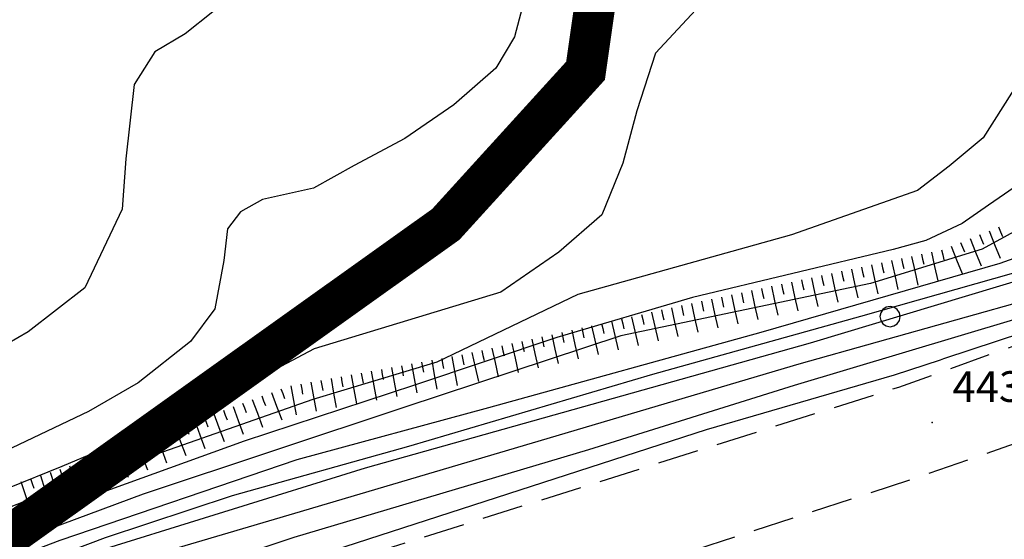
# Model space of a CAD drawing. Extents: x 2384759 to 2387884, y 4758947 to 4760987.
# Drawn here: x 2385760 to 2385784, y 4759433 to 4759446 of the extents above; entities that cross this region are included whole.
import ezdxf

# ---------------------------------------------------------------- set-up
doc = ezdxf.new("R2010")
doc.units = 0
doc.header["$LTSCALE"] = 0.5
doc.header["$MEASUREMENT"] = 0
doc.linetypes.add('CONTINUA', pattern=[0])
doc.linetypes.add('STRCAMP', pattern=[3, 2, -1])
for name, color, linetype in [('alberi isolati di particolare interesse', 1, 'Continuous'), ('carreggiabile', 7, 'STRCAMP'), ('ciglio di terrapieno', 1, 'Continuous'), ('curva di livello ordinaria direttrice di determ. certa', 3, 'Continuous'), ('curva di livello ordinaria intermedia di determ. certa', 1, 'Continuous'), ('Inv_curva di livello ordinaria intermedia di determ. certa', 1, 'Continuous'), ('PARTICELLE', 140, 'CONTINUA'), ('punto quotato isolato', 3, 'Continuous'), ('Valore punto quotato', 6, 'Continuous')]:
    doc.layers.add(name, color=color, linetype=linetype)
doc.layers.get('0').off()
doc.layers.get('0').freeze()
doc.styles.add('Style07', font='Arial', dxfattribs={"height": 0.2})

# ---------------------------------------------------------------- blocks, each defined once
blk = doc.blocks.new('SCART_L')
for p, q in [((0, 0), (0.8, 0)), ((0.8, 0), (1.6, 0))]:
    blk.add_line(p, q)
blk = doc.blocks.new('SCART_C')
for p, q in [((0, 0), (0.5, 0)), ((0.5, 0), (1, 0))]:
    blk.add_line(p, q)
blk = doc.blocks.new('CERCHIO')
for p, q in [((0, 0.495), (-0.189, 0.457)), ((0.189, 0.457), (0, 0.495)), ((-0.457, 0.189), (-0.495, 0)), ((-0.495, 0), (-0.457, -0.189)), ((-0.35, 0.35), (-0.457, 0.189)), ((-0.189, 0.457), (-0.35, 0.35)), ((0.35, 0.35), (0.189, 0.457)), ((0.457, 0.189), (0.35, 0.35)), ((0.495, 0), (0.457, 0.189)), ((0.457, -0.189), (0.495, 0)), ((-0.457, -0.189), (-0.35, -0.35)), ((-0.35, -0.35), (-0.189, -0.457)), ((-0.189, -0.457), (0, -0.495)), ((0, -0.495), (0.189, -0.457)), ((0.189, -0.457), (0.35, -0.35)), ((0.35, -0.35), (0.457, -0.189))]:
    blk.add_line(p, q)

msp = doc.modelspace()

# ---------------------------------------------------------------- linework, layer by layer
at = {"layer": 'carreggiabile', "linetype": 'STRCAMP', "flags": 128}
for points in [[(2385713.279, 4759412.731), (2385718.685, 4759414.309), (2385726.108, 4759417.079), (2385738.359, 4759421.854), (2385749.724, 4759426.196), (2385760.415, 4759430.186), (2385768.745, 4759432.802), (2385781.276, 4759436.76), (2385790.141, 4759439.952), (2385797.482, 4759442.375), (2385803.796, 4759444.838), (2385810.205, 4759447.666), (2385814.653, 4759449.777), (2385818.808, 4759452.078), (2385821.856, 4759454.053), (2385827.953, 4759458.501), (2385837.817, 4759466.342), (2385843.715, 4759470.281), (2385846.013, 4759471.584), (2385847.727, 4759472.157), (2385849.412, 4759472.385), (2385851.739, 4759472.428), (2385853.311, 4759472.361), (2385855.334, 4759471.911), (2385857.158, 4759471.128), (2385858.926, 4759469.915), (2385860.371, 4759468.628), (2385861.803, 4759467.068), (2385864.189, 4759463.742), (2385866.69, 4759460.048), (2385869.034, 4759456.321), (2385871.904, 4759451.959), (2385875.307, 4759446.825), (2385877.693, 4759443.333), (2385881.231, 4759438.639), (2385882.741, 4759436.8), (2385884.198, 4759435.385), (2385885.788, 4759434.782)], [(2385811.039, 4759445.498), (2385808.735, 4759444.559), (2385803.199, 4759442.22), (2385796.526, 4759439.732), (2385790.535, 4759437.61), (2385781.667, 4759434.527), (2385770.305, 4759430.832), (2385762.672, 4759428.585), (2385752.842, 4759424.974), (2385744.664, 4759421.903), (2385735.637, 4759418.48), (2385726.316, 4759414.712), (2385719.589, 4759411.979), (2385716.087, 4759410.603), (2385714.359, 4759410.102), (2385712.825, 4759409.551)]]:
    msp.add_lwpolyline(points, dxfattribs=at)
at = {"layer": 'curva di livello ordinaria direttrice di determ. certa', "linetype": 'Continuous', "flags": 128}
for points in [[(2385784.299, 4759444.369), (2385783.331, 4759442.86), (2385782.502, 4759442.16), (2385781.732, 4759441.565), (2385778.655, 4759440.485), (2385773.427, 4759439.026), (2385769.986, 4759437.372), (2385766.958, 4759436.456), (2385760.424, 4759434.167), (2385753.991, 4759431.624), (2385748.149, 4759429.358), (2385742.326, 4759427.107), (2385733.804, 4759423.131), (2385728.934, 4759420.562), (2385722.391, 4759417.559), (2385716.239, 4759414.891), (2385715.068, 4759414.736), (2385714.046, 4759415.14), (2385713.1, 4759415.919), (2385712.422, 4759416.688), (2385711.818, 4759417.443), (2385709.291, 4759420.192), (2385708.396, 4759420.357), (2385708.354, 4759420.319)], [(2385790.823, 4759441.881), (2385789.512, 4759441.093), (2385787.518, 4759440.371), (2385779.107, 4759437.836), (2385768.23, 4759434.779), (2385761.31, 4759432.625), (2385748.161, 4759427.752), (2385741.558, 4759424.515), (2385729.476, 4759419.078), (2385726.243, 4759417.247), (2385726.3, 4759417.154)]]:
    msp.add_lwpolyline(points, dxfattribs=at)
at = {"layer": 'curva di livello ordinaria intermedia di determ. certa', "linetype": 'Continuous', "flags": 128}
for points in [[(2385787.087, 4759451.137), (2385783.707, 4759452.501), (2385782.159, 4759452.731), (2385781.485, 4759452.333), (2385780.894, 4759451.667), (2385780.526, 4759450.572), (2385779.927, 4759449.966), (2385778.987, 4759449.191), (2385776.643, 4759446.348), (2385775.326, 4759444.924), (2385774.876, 4759443.514), (2385774.53, 4759442.239), (2385774.013, 4759440.976), (2385772.969, 4759440.064), (2385771.547, 4759439.085), (2385766.987, 4759437.698), (2385765.356, 4759436.835), (2385763.992, 4759436.155), (2385760.824, 4759434.819), (2385754.175, 4759432.125), (2385744.206, 4759428.253), (2385737.055, 4759425.023), (2385730.806, 4759422.285)], [(2385766.522, 4759450.461), (2385767.444, 4759447.95), (2385767.585, 4759447.4), (2385767.431, 4759446.712), (2385766.735, 4759446.299), (2385765.899, 4759446.435), (2385764.995, 4759446.331), (2385764.515, 4759445.936), (2385763.834, 4759445.404), (2385763.094, 4759444.96), (2385762.591, 4759444.161), (2385762.386, 4759442.339), (2385762.299, 4759441.115), (2385761.382, 4759439.191), (2385759.998, 4759438.11), (2385758.221, 4759437.082), (2385756.635, 4759436.25), (2385754.524, 4759434.993), (2385750.781, 4759433.26), (2385746.577, 4759431.147), (2385737.295, 4759426.708), (2385732.357, 4759423.832)], [(2385772.259, 4759446.75), (2385771.884, 4759445.327), (2385771.425, 4759444.559), (2385770.404, 4759443.663), (2385769.205, 4759442.838), (2385767.961, 4759442.177), (2385766.969, 4759441.624), (2385765.724, 4759441.35), (2385765.184, 4759441.043), (2385764.873, 4759440.635), (2385764.777, 4759439.857), (2385764.564, 4759438.675), (2385763.964, 4759437.874), (2385762.69, 4759436.868), (2385761.475, 4759436.162), (2385752.926, 4759432.095), (2385747.093, 4759429.639), (2385738.13, 4759425.874), (2385729.954, 4759422.134)], [(2385788.739, 4759442.616), (2385788.522, 4759442.162), (2385787.75, 4759441.566), (2385787.193, 4759441.183), (2385786.496, 4759440.768), (2385783.74, 4759439.78), (2385777.898, 4759438.099), (2385771.249, 4759436.253), (2385766.561, 4759434.979), (2385760.77, 4759433.011), (2385754.82, 4759430.739), (2385747.919, 4759428.075), (2385743.341, 4759426.034), (2385736.38, 4759423.006), (2385729.43, 4759419.66), (2385723.909, 4759416.907), (2385716.852, 4759413.946), (2385715.633, 4759413.565), (2385713.831, 4759413.564), (2385713.186, 4759412.812)], [(2385789.969, 4759442.608), (2385789.84, 4759442.488), (2385789.32, 4759442), (2385788.585, 4759441.494), (2385787.672, 4759440.865), (2385785.486, 4759439.946), (2385780.339, 4759438.484), (2385775.257, 4759437.068), (2385769.294, 4759435.307), (2385764.981, 4759434.097), (2385761.882, 4759433.071), (2385757.082, 4759431.267), (2385750.983, 4759428.96), (2385746.626, 4759427.267), (2385742.753, 4759425.385), (2385737.533, 4759422.969), (2385732.902, 4759420.893), (2385728.492, 4759418.774), (2385725.419, 4759417.248), (2385720.438, 4759414.964)], [(2385784.355, 4759441.819), (2385783.466, 4759441.207), (2385782.821, 4759440.763), (2385781.931, 4759440.345), (2385781.137, 4759440.123), (2385776.231, 4759438.953), (2385772.92, 4759437.972), (2385769.438, 4759436.809), (2385765.278, 4759435.44), (2385759.117, 4759433.215), (2385751.473, 4759430.23), (2385744.172, 4759427.354), (2385739.422, 4759425.387), (2385729.407, 4759420.452), (2385722.224, 4759417.075), (2385716.993, 4759414.781), (2385715.709, 4759414.354), (2385714.664, 4759414.351), (2385713.895, 4759414.669), (2385711.829, 4759416.827), (2385710.732, 4759417.635), (2385709.806, 4759417.844), (2385709.799, 4759417.84)], [(2385785.662, 4759441.424), (2385783.31, 4759440.13), (2385780.585, 4759439.293), (2385774.478, 4759438.013), (2385769.201, 4759436.266), (2385762.807, 4759434.14), (2385757.458, 4759432.151), (2385751.555, 4759429.911), (2385742.184, 4759426.068), (2385735.699, 4759423.17), (2385729.216, 4759420.015), (2385722.319, 4759416.64), (2385716.388, 4759414.062), (2385714.61, 4759413.881), (2385713.714, 4759414.242), (2385712.563, 4759415.08), (2385711.809, 4759415.668), (2385711.6, 4759415.785), (2385711.127, 4759415.525)], [(2385791.163, 4759441.462), (2385790.626, 4759441.146), (2385789.867, 4759440.818), (2385784.572, 4759438.932), (2385778.827, 4759437.323), (2385772.318, 4759435.386), (2385766.507, 4759433.669), (2385761.701, 4759432.253), (2385757.087, 4759430.449), (2385751.553, 4759428.207), (2385747.645, 4759426.368), (2385742.531, 4759424.417), (2385739.457, 4759422.695), (2385736.879, 4759421.277)], [(2385792.179, 4759441.462), (2385791.555, 4759441.135), (2385788.925, 4759440.042), (2385784.08, 4759438.402), (2385778.718, 4759436.798), (2385773.689, 4759435.228), (2385766.493, 4759433.081), (2385762.803, 4759431.848), (2385757.737, 4759430.125), (2385753.08, 4759428.228), (2385752.101, 4759427.489), (2385751.561, 4759426.882)], [(2385793.199, 4759441.462), (2385792.263, 4759440.972), (2385789.735, 4759440.014), (2385786.274, 4759438.741), (2385782.367, 4759437.448)], [(2385782.285, 4759437.421), (2385781.163, 4759437.049), (2385776.563, 4759435.712), (2385766.881, 4759432.575), (2385763.435, 4759431.51), (2385763.442, 4759431.137)]]:
    msp.add_lwpolyline(points, dxfattribs=at)
at = {"layer": 'Inv_curva di livello ordinaria intermedia di determ. certa', "linetype": 'Continuous', "flags": 128}
msp.add_lwpolyline([(2385782.367, 4759437.448), (2385782.285, 4759437.421)], dxfattribs=at)
at = {"layer": 'PARTICELLE', "color": 0, "linetype": 'Continuous', "lineweight": 0, "const_width": 1, "flags": 128}
msp.add_lwpolyline([(2385787.076, 4759460.025), (2385774.74, 4759475.514), (2385760.621, 4759491.844), (2385757.036, 4759496.061), (2385751.316, 4759492.027), (2385753.463, 4759488.075), (2385756.002, 4759483.404), (2385758.988, 4759478.339), (2385766.541, 4759466.408), (2385773.02, 4759456.446), (2385774.216, 4759448.679), (2385773.618, 4759444.497), (2385770.204, 4759440.74), (2385764.399, 4759436.593), (2385755.24, 4759430.048), (2385745.431, 4759424.876), (2385736.604, 4759420.221), (2385725.614, 4759414.426), (2385725.47, 4759414.689), (2385712.847, 4759407.864), (2385699.665, 4759400.379)], dxfattribs=at)
at = {"layer": 'punto quotato isolato', "linetype": 'Continuous'}
msp.add_point((2385782.085, 4759435.898), dxfattribs=at)

# ---------------------------------------------------------------- block references
at = {"layer": 'alberi isolati di particolare interesse', "xscale": 0.5, "yscale": 0.5, "zscale": 0.5}
msp.add_blockref('CERCHIO', (2385781.059, 4759438.484), dxfattribs=at)
at = {"layer": 'ciglio di terrapieno'}
for name, p, xscale, yscale, zscale, rotation in [('SCART_C', (2385783.246, 4759440.489), 0.2499999998843364, 0.2499999998843364, 0.2499999998843364, 292.1043245893453), ('SCART_L', (2385783.478, 4759440.583), 0.4500000001369538, 0.4500000001369538, 0.4500000001369538, 292.104324571497), ('SCART_C', (2385783.71, 4759440.677), 0.2499999998843364, 0.2499999998843364, 0.2499999998843364, 292.1043245893453), ('SCART_L', (2385782.551, 4759440.206), 0.4500000001369538, 0.4500000001369538, 0.4500000001369538, 292.104324571497), ('SCART_C', (2385782.783, 4759440.3), 0.2499999998843364, 0.2499999998843364, 0.2499999998843364, 292.1043245893453), ('SCART_L', (2385783.015, 4759440.395), 0.4500000001369538, 0.4500000001369538, 0.4500000001369538, 292.104324571497), ('SCART_C', (2385781.83, 4759440.011), 0.2499999998354858, 0.2499999998354858, 0.2499999998354858, 282.0949315026197), ('SCART_L', (2385782.074, 4759440.063), 0.4500000002209925, 0.4500000002209925, 0.4500000002209925, 282.0949314703199), ('SCART_C', (2385782.319, 4759440.115), 0.2499999998354858, 0.2499999998354858, 0.2499999998354858, 282.0949315026197), ('SCART_L', (2385780.608, 4759439.749), 0.4500000002209925, 0.4500000002209925, 0.4500000002209925, 282.0949314703199), ('SCART_C', (2385780.852, 4759439.801), 0.2499999998354858, 0.2499999998354858, 0.2499999998354858, 282.0949315026197), ('SCART_L', (2385781.097, 4759439.853), 0.4500000002209925, 0.4500000002209925, 0.4500000002209925, 282.0949314703199), ('SCART_C', (2385781.341, 4759439.906), 0.2499999998354858, 0.2499999998354858, 0.2499999998354858, 282.0949315026197), ('SCART_L', (2385781.586, 4759439.958), 0.4500000002209925, 0.4500000002209925, 0.4500000002209925, 282.0949314703199), ('SCART_C', (2385779.385, 4759439.487), 0.2499999998354858, 0.2499999998354858, 0.2499999998354858, 282.0949315026197), ('SCART_L', (2385779.63, 4759439.539), 0.4500000002209925, 0.4500000002209925, 0.4500000002209925, 282.0949314703199), ('SCART_C', (2385779.874, 4759439.592), 0.2499999998354858, 0.2499999998354858, 0.2499999998354858, 282.0949315026197), ('SCART_L', (2385780.119, 4759439.644), 0.4500000002209925, 0.4500000002209925, 0.4500000002209925, 282.0949314703199), ('SCART_C', (2385780.363, 4759439.696), 0.2499999998354858, 0.2499999998354858, 0.2499999998354858, 282.0949315026197), ('SCART_C', (2385778.408, 4759439.277), 0.2499999998354858, 0.2499999998354858, 0.2499999998354858, 282.0949315026197), ('SCART_L', (2385778.652, 4759439.33), 0.4500000002209925, 0.4500000002209925, 0.4500000002209925, 282.0949314703199), ('SCART_C', (2385778.897, 4759439.382), 0.2499999998354858, 0.2499999998354858, 0.2499999998354858, 282.0949315026197), ('SCART_L', (2385779.141, 4759439.434), 0.4500000002209925, 0.4500000002209925, 0.4500000002209925, 282.0949314703199), ('SCART_L', (2385777.185, 4759439.015), 0.4500000002209925, 0.4500000002209925, 0.4500000002209925, 282.0949314703199), ('SCART_C', (2385777.43, 4759439.068), 0.2499999998354858, 0.2499999998354858, 0.2499999998354858, 282.0949315026197), ('SCART_L', (2385777.674, 4759439.12), 0.4500000002209925, 0.4500000002209925, 0.4500000002209925, 282.0949314703199), ('SCART_C', (2385777.919, 4759439.173), 0.2499999998354858, 0.2499999998354858, 0.2499999998354858, 282.0949315026197), ('SCART_L', (2385778.163, 4759439.225), 0.4500000002209925, 0.4500000002209925, 0.4500000002209925, 282.0949314703199), ('SCART_L', (2385776.208, 4759438.806), 0.4500000002209925, 0.4500000002209925, 0.4500000002209925, 282.0949314703199), ('SCART_C', (2385776.452, 4759438.858), 0.2499999998354858, 0.2499999998354858, 0.2499999998354858, 282.0949315026197), ('SCART_L', (2385776.697, 4759438.911), 0.4500000002209925, 0.4500000002209925, 0.4500000002209925, 282.0949314703199), ('SCART_C', (2385776.941, 4759438.963), 0.2499999998354858, 0.2499999998354858, 0.2499999998354858, 282.0949315026197), ('SCART_C', (2385774.987, 4759438.537), 0.2500000000919073, 0.2500000000919073, 0.2500000000919073, 282.7049303751066), ('SCART_L', (2385775.231, 4759438.592), 0.4499999998416707, 0.4499999998416707, 0.4499999998416707, 282.7049303540114), ('SCART_C', (2385775.475, 4759438.647), 0.2500000000919073, 0.2500000000919073, 0.2500000000919073, 282.7049303751066), ('SCART_L', (2385775.719, 4759438.701), 0.4500000002209925, 0.4500000002209925, 0.4500000002209925, 282.0949314703199), ('SCART_C', (2385775.963, 4759438.753), 0.2499999998354858, 0.2499999998354858, 0.2499999998354858, 282.0949315026197), ('SCART_C', (2385774.011, 4759438.317), 0.2500000000919073, 0.2500000000919073, 0.2500000000919073, 282.7049303751066), ('SCART_L', (2385774.255, 4759438.372), 0.4499999998416707, 0.4499999998416707, 0.4499999998416707, 282.7049303540114), ('SCART_C', (2385774.499, 4759438.427), 0.2500000000919073, 0.2500000000919073, 0.2500000000919073, 282.7049303751066), ('SCART_L', (2385774.743, 4759438.482), 0.4499999998416707, 0.4499999998416707, 0.4499999998416707, 282.7049303540114), ('SCART_L', (2385772.792, 4759438.042), 0.4499999998416707, 0.4499999998416707, 0.4499999998416707, 282.7049303540114), ('SCART_C', (2385773.036, 4759438.097), 0.2500000000919073, 0.2500000000919073, 0.2500000000919073, 282.7049303751066), ('SCART_L', (2385773.28, 4759438.152), 0.4499999998416707, 0.4499999998416707, 0.4499999998416707, 282.7049303540114), ('SCART_C', (2385773.524, 4759438.207), 0.2500000000919073, 0.2500000000919073, 0.2500000000919073, 282.7049303751066), ('SCART_L', (2385773.767, 4759438.262), 0.4499999998416707, 0.4499999998416707, 0.4499999998416707, 282.7049303540114), ('SCART_L', (2385771.816, 4759437.823), 0.4499999998416707, 0.4499999998416707, 0.4499999998416707, 282.7049303540114), ('SCART_C', (2385772.06, 4759437.878), 0.2500000000919073, 0.2500000000919073, 0.2500000000919073, 282.7049303751066), ('SCART_L', (2385772.304, 4759437.933), 0.4499999998416707, 0.4499999998416707, 0.4499999998416707, 282.7049303540114), ('SCART_C', (2385772.548, 4759437.987), 0.2500000000919073, 0.2500000000919073, 0.2500000000919073, 282.7049303751066), ('SCART_L', (2385770.841, 4759437.603), 0.4499999998416707, 0.4499999998416707, 0.4499999998416707, 282.7049303540114), ('SCART_C', (2385771.085, 4759437.658), 0.2500000000919073, 0.2500000000919073, 0.2500000000919073, 282.7049303751066), ('SCART_L', (2385771.329, 4759437.713), 0.4499999998416707, 0.4499999998416707, 0.4499999998416707, 282.7049303540114), ('SCART_C', (2385771.573, 4759437.768), 0.2500000000919073, 0.2500000000919073, 0.2500000000919073, 282.7049303751066), ('SCART_L', (2385769.367, 4759437.326), 0.4500000001346445, 0.4500000001346445, 0.4500000001346445, 280.2878997157947), ('SCART_C', (2385769.613, 4759437.371), 0.2500000001534323, 0.2500000001534323, 0.2500000001534323, 280.2878997486789), ('SCART_L', (2385769.859, 4759437.415), 0.4500000001346445, 0.4500000001346445, 0.4500000001346445, 280.2878997157947), ('SCART_C', (2385770.105, 4759437.46), 0.2500000001534323, 0.2500000001534323, 0.2500000001534323, 280.2878997486789), ('SCART_L', (2385770.351, 4759437.505), 0.4500000001346445, 0.4500000001346445, 0.4500000001346445, 280.2878997157947), ('SCART_C', (2385770.597, 4759437.549), 0.2500000001534323, 0.2500000001534323, 0.2500000001534323, 280.2878997486789), ('SCART_C', (2385768.137, 4759437.103), 0.2500000001534323, 0.2500000001534323, 0.2500000001534323, 280.2878997486789), ('SCART_L', (2385768.383, 4759437.147), 0.4500000001346445, 0.4500000001346445, 0.4500000001346445, 280.2878997157947), ('SCART_C', (2385768.629, 4759437.192), 0.2500000001534323, 0.2500000001534323, 0.2500000001534323, 280.2878997486789), ('SCART_L', (2385768.875, 4759437.237), 0.4500000001346445, 0.4500000001346445, 0.4500000001346445, 280.2878997157947), ('SCART_C', (2385769.121, 4759437.281), 0.2500000001534323, 0.2500000001534323, 0.2500000001534323, 280.2878997486789), ('SCART_C', (2385766.661, 4759436.835), 0.2500000001534323, 0.2500000001534323, 0.2500000001534323, 280.2878997486789), ('SCART_L', (2385766.907, 4759436.88), 0.4500000001346445, 0.4500000001346445, 0.4500000001346445, 280.2878997157947), ('SCART_C', (2385767.153, 4759436.924), 0.2500000001534323, 0.2500000001534323, 0.2500000001534323, 280.2878997486789), ('SCART_L', (2385767.399, 4759436.969), 0.4500000001346445, 0.4500000001346445, 0.4500000001346445, 280.2878997157947), ('SCART_C', (2385767.645, 4759437.013), 0.2500000001534323, 0.2500000001534323, 0.2500000001534323, 280.2878997486789), ('SCART_L', (2385767.891, 4759437.058), 0.4500000001346445, 0.4500000001346445, 0.4500000001346445, 280.2878997157947), ('SCART_L', (2385765.942, 4759436.632), 0.4500000000985475, 0.4500000000985475, 0.4500000000985475, 290.4449499584122), ('SCART_C', (2385766.176, 4759436.719), 0.2499999999939332, 0.2499999999939332, 0.2499999999939332, 290.4449499889183), ('SCART_L', (2385766.415, 4759436.79), 0.4500000001346445, 0.4500000001346445, 0.4500000001346445, 280.2878997157947), ('SCART_C', (2385765.239, 4759436.37), 0.2499999999939332, 0.2499999999939332, 0.2499999999939332, 290.4449499889183), ('SCART_L', (2385765.473, 4759436.457), 0.4500000000985475, 0.4500000000985475, 0.4500000000985475, 290.4449499584122), ('SCART_C', (2385765.708, 4759436.545), 0.2499999999939332, 0.2499999999939332, 0.2499999999939332, 290.4449499889183), ('SCART_C', (2385764.771, 4759436.195), 0.2499999999939332, 0.2499999999939332, 0.2499999999939332, 290.4449499889183), ('SCART_L', (2385765.005, 4759436.283), 0.4500000000985475, 0.4500000000985475, 0.4500000000985475, 290.4449499584122), ('SCART_L', (2385764.068, 4759435.933), 0.4500000000985475, 0.4500000000985475, 0.4500000000985475, 290.4449499584122), ('SCART_C', (2385764.302, 4759436.021), 0.2499999999939332, 0.2499999999939332, 0.2499999999939332, 290.4449499889183), ('SCART_L', (2385764.536, 4759436.108), 0.4500000000985475, 0.4500000000985475, 0.4500000000985475, 290.4449499584122), ('SCART_C', (2385763.365, 4759435.671), 0.2499999999939332, 0.2499999999939332, 0.2499999999939332, 290.4449499889183), ('SCART_L', (2385763.599, 4759435.759), 0.4500000000985475, 0.4500000000985475, 0.4500000000985475, 290.4449499584122), ('SCART_C', (2385763.834, 4759435.846), 0.2499999999939332, 0.2499999999939332, 0.2499999999939332, 290.4449499889183), ('SCART_L', (2385762.662, 4759435.409), 0.4500000000985475, 0.4500000000985475, 0.4500000000985475, 290.4449499584122), ('SCART_C', (2385762.897, 4759435.497), 0.2499999999939332, 0.2499999999939332, 0.2499999999939332, 290.4449499889183), ('SCART_L', (2385763.131, 4759435.584), 0.4500000000985475, 0.4500000000985475, 0.4500000000985475, 290.4449499584122), ('SCART_L', (2385762.194, 4759435.235), 0.4500000000985475, 0.4500000000985475, 0.4500000000985475, 290.4449499584122), ('SCART_C', (2385762.428, 4759435.322), 0.2499999999939332, 0.2499999999939332, 0.2499999999939332, 290.4449499889183), ('SCART_L', (2385761.249, 4759434.909), 0.4500000000161192, 0.4500000000161192, 0.4500000000161192, 287.9072676898308), ('SCART_C', (2385761.486, 4759434.986), 0.250000000213844, 0.250000000213844, 0.250000000213844, 287.9072676808883), ('SCART_L', (2385761.724, 4759435.063), 0.4500000000161192, 0.4500000000161192, 0.4500000000161192, 287.9072676898308), ('SCART_C', (2385761.96, 4759435.147), 0.2499999999939332, 0.2499999999939332, 0.2499999999939332, 290.4449499889183), ('SCART_C', (2385760.535, 4759434.679), 0.250000000213844, 0.250000000213844, 0.250000000213844, 287.9072676808883), ('SCART_L', (2385760.773, 4759434.756), 0.4500000000161192, 0.4500000000161192, 0.4500000000161192, 287.9072676898308), ('SCART_C', (2385761.011, 4759434.833), 0.250000000213844, 0.250000000213844, 0.250000000213844, 287.9072676808883), ('SCART_L', (2385759.821, 4759434.448), 0.4500000000161192, 0.4500000000161192, 0.4500000000161192, 287.9072676898308), ('SCART_C', (2385760.059, 4759434.525), 0.250000000213844, 0.250000000213844, 0.250000000213844, 287.9072676808883), ('SCART_L', (2385760.297, 4759434.602), 0.4500000000161192, 0.4500000000161192, 0.4500000000161192, 287.9072676898308)]:
    msp.add_blockref(name, p, dxfattribs=dict(at, xscale=xscale, yscale=yscale, zscale=zscale, rotation=rotation))

# ---------------------------------------------------------------- texts
at = {"layer": 'Valore punto quotato', "linetype": 'Continuous', "style": 'Style07'}
msp.add_text('443.10', height=0.75, dxfattribs=at).set_placement((2385782.585, 4759436.398))

doc.saveas('drawing.dxf')
